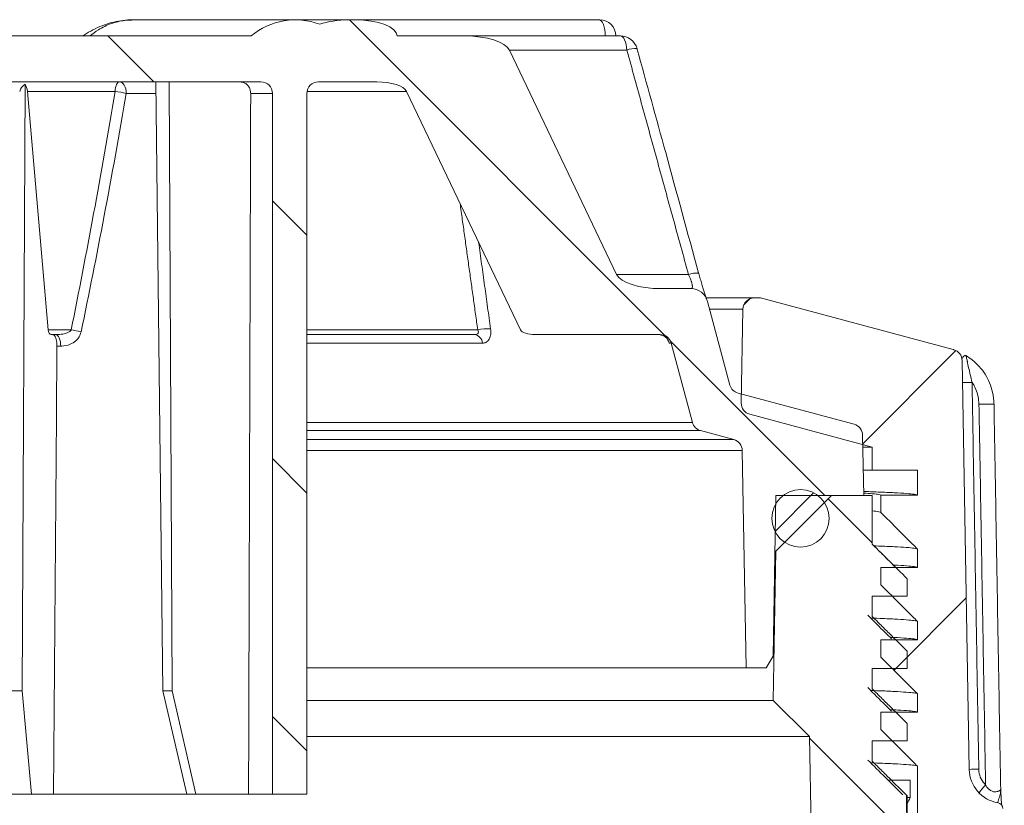
# Model space of a CAD drawing. Units: millimetres. Extents: x 73 to 942, y -950 to 203.
# Drawn here: x 674 to 759, y 9 to 77 of the extents above; entities that cross this region are included whole.
import ezdxf

# ---------------------------------------------------------------- set-up
doc = ezdxf.new("R2010")
doc.units = ezdxf.units.MM
pattern_1 = [(135, (-31.378, -1029.817), (-11.22532, -11.22532), [])]
pattern_2 = [(45, (-31.378, -1029.817), (-11.22532, 11.22532), [])]

msp = doc.modelspace()

# ---------------------------------------------------------------- hatches: boundary and pattern name
at = {"linetype": 'Continuous', "lineweight": 0}
h = msp.add_hatch(dxfattribs=at)
h.set_pattern_fill('ANSI31', scale=5, angle=90, style=0)
h.set_pattern_definition(pattern_1)
edge = h.paths.add_edge_path(flags=0)
edge.add_ellipse((702.319, 76.003), major_axis=(-3.679, 0), ratio=0.380546, start_angle=270, end_angle=313.59469)
edge.add_arc((697.665, 71.403), 6, 69.33423, 129.94451)
edge.add_line((693.813, 76.003), (669.665, 76.003))
edge.add_arc((663.165, 103.795), 28.542, 256.83611, 283.16389, ccw=False)
edge.add_line((656.665, 76.003), (632.517, 76.003))
edge.add_arc((628.665, 71.403), 6, 50.05549, 110.66577)
edge.add_ellipse((624.011, 76.003), major_axis=(-3.679, 0), ratio=0.380546, start_angle=226.40531, end_angle=270)
edge.add_line((624.011, 77.403), (623.485, 77.403))
edge.add_ellipse((623.485, 76.003), major_axis=(3.679, 0), ratio=0.380546, start_angle=90, end_angle=180)
edge.add_line((619.806, 76.003), (613.899, 76.003))
edge.add_ellipse((613.899, 74.503), major_axis=(3.942, 0), ratio=0.380546, start_angle=90, end_angle=169.69515)
edge.add_line((610.021, 74.771), (600.686, 55.235))
edge.add_ellipse((596.808, 55.503), major_axis=(-3.942, 0), ratio=0.380546, start_angle=90, end_angle=169.69515, ccw=False)
edge.add_line((596.808, 54.003), (594.213, 54.003))
edge.add_arc((594.213, 52.503), 1.5, 90, 165)
edge.add_line((592.765, 52.891), (590.815, 45.614))
edge.add_arc((589.849, 45.873), 1, 285, 345, ccw=False)
edge.add_line((590.107, 44.907), (579.998, 42.198))
edge.add_arc((580.257, 41.232), 1, 105, 179)
edge.add_line((579.257, 41.25), (579.165, 36.003))
edge.add_line((579.165, 36.003), (586.803, 36.003))
edge.add_line((586.803, 36.003), (587.048, 22.003))
edge.add_line((587.048, 22.003), (587.648, 21.003))
edge.add_line((587.648, 21.003), (589.415, 21.003))
edge.add_line((589.415, 21.003), (589.745, 39.919))
edge.add_arc((590.745, 39.901), 1, 105, 179, ccw=False)
edge.add_line((590.486, 40.867), (593.373, 41.641))
edge.add_arc((593.115, 42.607), 1, 285, 345)
edge.add_line((594.081, 42.348), (595.933, 49.262))
edge.add_arc((596.899, 49.003), 1, 90, 165, ccw=False)
edge.add_line((596.899, 50.003), (607.774, 50.003))
edge.add_ellipse((607.774, 50.503), major_axis=(-1.314, 0), ratio=0.380546, start_angle=90, end_angle=169.69515)
edge.add_line((609.066, 50.414), (618.989, 71.182))
edge.add_ellipse((621.575, 71.003), major_axis=(-2.628, 0), ratio=0.380546, start_angle=270, end_angle=349.69515, ccw=False)
edge.add_line((621.575, 72.003), (626.665, 72.003))
edge.add_arc((626.665, 71.003), 1, 0, 90, ccw=False)
edge.add_line((627.665, 71.003), (627.665, 10.003))
edge.add_line((627.665, 10.003), (630.665, 10.003))
edge.add_line((630.665, 10.003), (631.198, 71.012))
edge.add_arc((632.198, 71.003), 1, 90, 179.5, ccw=False)
edge.add_line((632.198, 72.003), (656.006, 72.003))
edge.add_arc((656.006, 70.003), 2, 78.0385, 90, ccw=False)
edge.add_arc((663.165, 103.795), 32.542, 258.0385, 281.9615)
edge.add_arc((670.324, 70.003), 2, 90, 101.9615, ccw=False)
edge.add_line((670.324, 72.003), (694.665, 72.003))
edge.add_arc((694.665, 71.003), 1, 0, 90, ccw=False)
edge.add_line((695.665, 71.003), (695.665, 10.003))
edge.add_line((695.665, 10.003), (698.665, 10.003))
edge.add_line((698.665, 10.003), (698.665, 71.003))
edge.add_arc((699.665, 71.003), 1, 90, 180, ccw=False)
edge.add_line((699.665, 72.003), (704.756, 72.003))
edge.add_ellipse((704.756, 71.003), major_axis=(-2.628, 0), ratio=0.380546, start_angle=190.30485, end_angle=270, ccw=False)
edge.add_line((707.341, 71.182), (717.264, 50.414))
edge.add_ellipse((718.557, 50.503), major_axis=(1.314, 0), ratio=0.380546, start_angle=190.30485, end_angle=270)
edge.add_line((718.557, 50.003), (729.431, 50.003))
edge.add_arc((729.431, 49.003), 1, 15, 90, ccw=False)
edge.add_line((730.397, 49.262), (732.25, 42.348))
edge.add_arc((733.216, 42.607), 1, 195, 255)
edge.add_line((732.957, 41.641), (735.844, 40.867))
edge.add_arc((735.585, 39.901), 1, 1, 75, ccw=False)
edge.add_line((736.585, 39.919), (736.915, 21.003))
edge.add_line((736.915, 21.003), (738.682, 21.003))
edge.add_line((738.682, 21.003), (739.283, 22.003))
edge.add_line((739.283, 22.003), (739.527, 36.003))
edge.add_line((739.527, 36.003), (747.165, 36.003))
edge.add_line((747.165, 36.003), (747.074, 41.25))
edge.add_arc((746.074, 41.232), 1, 1, 75)
edge.add_line((746.333, 42.198), (736.223, 44.907))
edge.add_arc((736.482, 45.873), 1, 195, 255, ccw=False)
edge.add_line((735.516, 45.614), (733.566, 52.891))
edge.add_arc((732.117, 52.503), 1.5, 15, 90)
edge.add_line((732.117, 54.003), (729.522, 54.003))
edge.add_ellipse((729.522, 55.503), major_axis=(-3.942, 0), ratio=0.380546, start_angle=10.30485, end_angle=90, ccw=False)
edge.add_line((725.644, 55.235), (716.31, 74.771))
edge.add_ellipse((712.432, 74.503), major_axis=(3.942, 0), ratio=0.380546, start_angle=10.30485, end_angle=90)
edge.add_line((712.432, 76.003), (706.524, 76.003))
edge.add_ellipse((702.845, 76.003), major_axis=(3.679, 0), ratio=0.380546, start_angle=0, end_angle=90)
edge.add_line((702.845, 77.403), (702.319, 77.403))
h = msp.add_hatch(dxfattribs=at)
h.set_pattern_fill('ANSI31', scale=5, style=0)
h.set_pattern_definition(pattern_2)
edge = h.paths.add_edge_path(flags=0)
edge.add_line((759.415, 1.203), (759.283, 8.759))
edge.add_arc((758.783, 8.75), 0.5, 1, 80.46251)
edge.add_arc((759.363, 12.202), 3, 181, 260.46251, ccw=False)
edge.add_line((756.364, 12.149), (755.742, 47.743))
edge.add_arc((754.743, 47.726), 1, 1, 74.44001)
edge.add_arc((753.67, 43.872), 5, 74.44001, 75)
edge.add_line((754.964, 48.702), (738.165, 53.203))
edge.add_line((738.165, 53.203), (737.648, 53.203))
edge.add_arc((737.648, 52.203), 1, 90, 179)
edge.add_line((736.648, 52.221), (736.505, 44.045))
edge.add_arc((737.505, 44.028), 1, 179, 255)
edge.add_line((737.246, 43.062), (747.915, 40.203))
edge.add_line((747.915, 40.203), (747.915, 38.203))
edge.add_line((747.915, 38.203), (751.865, 38.203))
edge.add_line((751.865, 38.203), (751.865, 36.018))
edge.add_line((751.865, 36.018), (748.665, 36.018))
edge.add_line((748.665, 36.018), (748.665, 34.518))
edge.add_line((748.665, 34.518), (751.865, 31.318))
edge.add_line((751.865, 31.318), (751.865, 29.718))
edge.add_line((751.865, 29.718), (748.665, 29.718))
edge.add_line((748.665, 29.718), (748.665, 28.218))
edge.add_line((748.665, 28.218), (751.865, 25.018))
edge.add_line((751.865, 25.018), (751.865, 23.418))
edge.add_line((751.865, 23.418), (748.665, 23.418))
edge.add_line((748.665, 23.418), (748.665, 21.918))
edge.add_line((748.665, 21.918), (751.865, 18.718))
edge.add_line((751.865, 18.718), (751.865, 17.118))
edge.add_line((751.865, 17.118), (748.665, 17.118))
edge.add_line((748.665, 17.118), (748.665, 15.618))
edge.add_line((748.665, 15.618), (751.865, 12.418))
edge.add_line((751.865, 12.418), (751.865, 4.803))
edge.add_line((751.865, 4.803), (752.565, 4.803))
edge.add_line((752.565, 4.803), (752.565, 1.203))
edge.add_line((752.565, 1.203), (759.415, 1.203))
h = msp.add_hatch(dxfattribs=at)
h.set_pattern_fill('ANSI31', scale=5, style=0)
h.set_pattern_definition(pattern_2)
edge = h.paths.add_edge_path(flags=0)
edge.add_arc((741.665, 34.003), 2.5, 0, 360)
h = msp.add_hatch(dxfattribs=at)
h.set_pattern_fill('ANSI31', scale=5, angle=90, style=0)
h.set_pattern_definition(pattern_1)
edge = h.paths.add_edge_path(flags=0)
edge.add_line((744.365, 36.003), (739.515, 31.153))
edge.add_line((739.515, 31.153), (739.288, 18.16))
edge.add_line((739.288, 18.16), (742.446, 15.003))
edge.add_line((742.446, 15.003), (742.665, 2.434))
edge.add_line((742.665, 2.434), (749.102, -4.003))
edge.add_line((749.102, -4.003), (749.765, -41.997))
edge.add_line((749.765, -41.997), (752.197, -41.997))
edge.add_line((752.197, -41.997), (752.965, -39.997))
edge.add_line((752.965, -39.997), (753.559, -5.997))
edge.add_line((753.559, -5.997), (757.165, -5.997))
edge.add_line((757.165, -5.997), (757.165, 1.203))
edge.add_line((757.165, 1.203), (750.315, 1.203))
edge.add_line((750.315, 1.203), (750.315, 2.042))
edge.add_spline(control_points=[(750.315, 2.042), (750.494, 2.043), (750.673, 2.044), (750.851, 2.045)], knot_values=[0.002584, 0.002584, 0.002584, 0.002584, 0.00312, 0.00312, 0.00312, 0.00312], weights=[1, 1, 1, 1], degree=3, periodic=0)
edge.add_spline(control_points=[(750.851, 2.045), (750.85, 2.233), (750.849, 2.42), (750.848, 2.608), (750.847, 2.795), (750.846, 2.983), (750.845, 3.17), (750.844, 3.295), (750.843, 3.42), (750.842, 3.545)], knot_values=[0, 0, 0, 0, 0.000563, 0.000563, 0.000563, 0.001125, 0.001125, 0.001125, 0.0015, 0.0015, 0.0015, 0.0015], weights=[1, 1, 1, 1, 1, 1, 1, 1, 1, 1], degree=3, periodic=0)
edge.add_spline(control_points=[(750.842, 3.545), (750.667, 3.719), (750.491, 3.893), (750.315, 4.067)], knot_values=[0.000042, 0.000042, 0.000042, 0.000042, 0.000784, 0.000784, 0.000784, 0.000784], weights=[1, 1, 1, 1], degree=3, periodic=0)
edge.add_line((750.315, 4.067), (750.315, 5.003))
edge.add_line((750.315, 5.003), (749.37, 5.003))
edge.add_spline(control_points=[(749.37, 5.003), (749.337, 5.036), (749.304, 5.068), (749.271, 5.1), (749.002, 5.367), (748.733, 5.634), (748.463, 5.9), (748.281, 6.081), (748.098, 6.262), (747.915, 6.443)], knot_values=[0.002114, 0.002114, 0.002114, 0.002114, 0.002252, 0.002252, 0.002252, 0.003389, 0.003389, 0.003389, 0.004161, 0.004161, 0.004161, 0.004161], weights=[1, 1, 1, 1, 1, 1, 1, 1, 1, 1], degree=3, periodic=0)
edge.add_line((747.915, 6.443), (747.915, 8.329))
edge.add_spline(control_points=[(747.915, 8.329), (748.393, 8.331), (748.871, 8.334), (749.349, 8.336), (749.618, 8.338), (749.888, 8.339), (750.157, 8.341), (750.426, 8.342), (750.696, 8.344), (750.965, 8.345)], knot_values=[0.000074, 0.000074, 0.000074, 0.000074, 0.001508, 0.001508, 0.001508, 0.002316, 0.002316, 0.002316, 0.003124, 0.003124, 0.003124, 0.003124], weights=[1, 1, 1, 1, 1, 1, 1, 1, 1, 1], degree=3, periodic=0)
edge.add_spline(control_points=[(750.965, 8.345), (750.964, 8.47), (750.964, 8.595), (750.963, 8.72), (750.962, 8.845), (750.962, 8.97), (750.961, 9.095), (750.96, 9.345), (750.958, 9.595), (750.957, 9.845)], knot_values=[0, 0, 0, 0, 0.000375, 0.000375, 0.000375, 0.00075, 0.00075, 0.00075, 0.0015, 0.0015, 0.0015, 0.0015], weights=[1, 1, 1, 1, 1, 1, 1, 1, 1, 1], degree=3, periodic=0)
edge.add_spline(control_points=[(750.957, 9.845), (750.432, 10.364), (749.908, 10.883), (749.384, 11.401), (749.114, 11.668), (748.845, 11.934), (748.575, 12.201), (748.355, 12.419), (748.135, 12.636), (747.915, 12.854)], knot_values=[0.000042, 0.000042, 0.000042, 0.000042, 0.002254, 0.002254, 0.002254, 0.003391, 0.003391, 0.003391, 0.00432, 0.00432, 0.00432, 0.00432], weights=[1, 1, 1, 1, 1, 1, 1, 1, 1, 1], degree=3, periodic=0)
edge.add_line((747.915, 12.854), (747.915, 14.629))
edge.add_spline(control_points=[(747.915, 14.629), (748.393, 14.631), (748.871, 14.634), (749.349, 14.636), (749.618, 14.638), (749.887, 14.639), (750.157, 14.641), (750.426, 14.642), (750.695, 14.644), (750.965, 14.645)], knot_values=[0.000074, 0.000074, 0.000074, 0.000074, 0.001508, 0.001508, 0.001508, 0.002316, 0.002316, 0.002316, 0.003124, 0.003124, 0.003124, 0.003124], weights=[1, 1, 1, 1, 1, 1, 1, 1, 1, 1], degree=3, periodic=0)
edge.add_spline(control_points=[(750.965, 14.645), (750.964, 14.77), (750.963, 14.895), (750.963, 15.02), (750.962, 15.145), (750.961, 15.27), (750.961, 15.395), (750.959, 15.645), (750.958, 15.895), (750.956, 16.145)], knot_values=[0, 0, 0, 0, 0.000375, 0.000375, 0.000375, 0.00075, 0.00075, 0.00075, 0.0015, 0.0015, 0.0015, 0.0015], weights=[1, 1, 1, 1, 1, 1, 1, 1, 1, 1], degree=3, periodic=0)
edge.add_spline(control_points=[(750.956, 16.145), (750.432, 16.664), (749.908, 17.183), (749.384, 17.701), (749.114, 17.968), (748.845, 18.234), (748.575, 18.501), (748.355, 18.718), (748.135, 18.936), (747.915, 19.154)], knot_values=[0.000042, 0.000042, 0.000042, 0.000042, 0.002254, 0.002254, 0.002254, 0.003391, 0.003391, 0.003391, 0.00432, 0.00432, 0.00432, 0.00432], weights=[1, 1, 1, 1, 1, 1, 1, 1, 1, 1], degree=3, periodic=0)
edge.add_line((747.915, 19.154), (747.915, 20.929))
edge.add_spline(control_points=[(747.915, 20.929), (748.393, 20.931), (748.871, 20.934), (749.348, 20.936), (749.618, 20.938), (749.887, 20.939), (750.157, 20.941), (750.426, 20.942), (750.695, 20.944), (750.965, 20.945)], knot_values=[0.000074, 0.000074, 0.000074, 0.000074, 0.001508, 0.001508, 0.001508, 0.002316, 0.002316, 0.002316, 0.003124, 0.003124, 0.003124, 0.003124], weights=[1, 1, 1, 1, 1, 1, 1, 1, 1, 1], degree=3, periodic=0)
edge.add_spline(control_points=[(750.965, 20.945), (750.964, 21.07), (750.963, 21.195), (750.962, 21.32), (750.962, 21.445), (750.961, 21.57), (750.96, 21.695), (750.959, 21.945), (750.958, 22.195), (750.956, 22.445)], knot_values=[0, 0, 0, 0, 0.000375, 0.000375, 0.000375, 0.00075, 0.00075, 0.00075, 0.0015, 0.0015, 0.0015, 0.0015], weights=[1, 1, 1, 1, 1, 1, 1, 1, 1, 1], degree=3, periodic=0)
edge.add_spline(control_points=[(750.956, 22.445), (750.432, 22.964), (749.908, 23.483), (749.383, 24.001), (749.114, 24.268), (748.844, 24.534), (748.575, 24.801), (748.355, 25.018), (748.135, 25.236), (747.915, 25.453)], knot_values=[0.000042, 0.000042, 0.000042, 0.000042, 0.002254, 0.002254, 0.002254, 0.003391, 0.003391, 0.003391, 0.004319, 0.004319, 0.004319, 0.004319], weights=[1, 1, 1, 1, 1, 1, 1, 1, 1, 1], degree=3, periodic=0)
edge.add_line((747.915, 25.453), (747.915, 27.229))
edge.add_spline(control_points=[(747.915, 27.229), (748.393, 27.231), (748.871, 27.234), (749.349, 27.236), (749.618, 27.238), (749.887, 27.239), (750.157, 27.241), (750.426, 27.242), (750.695, 27.244), (750.965, 27.245)], knot_values=[0.000074, 0.000074, 0.000074, 0.000074, 0.001508, 0.001508, 0.001508, 0.002316, 0.002316, 0.002316, 0.003124, 0.003124, 0.003124, 0.003124], weights=[1, 1, 1, 1, 1, 1, 1, 1, 1, 1], degree=3, periodic=0)
edge.add_spline(control_points=[(750.965, 27.245), (750.964, 27.37), (750.963, 27.495), (750.963, 27.62), (750.962, 27.745), (750.961, 27.87), (750.961, 27.995), (750.959, 28.245), (750.958, 28.495), (750.956, 28.745)], knot_values=[0, 0, 0, 0, 0.000375, 0.000375, 0.000375, 0.00075, 0.00075, 0.00075, 0.0015, 0.0015, 0.0015, 0.0015], weights=[1, 1, 1, 1, 1, 1, 1, 1, 1, 1], degree=3, periodic=0)
edge.add_spline(control_points=[(750.956, 28.745), (750.432, 29.264), (749.908, 29.783), (749.383, 30.301), (749.114, 30.568), (748.844, 30.834), (748.575, 31.101), (748.355, 31.318), (748.135, 31.536), (747.915, 31.753)], knot_values=[0.000042, 0.000042, 0.000042, 0.000042, 0.002254, 0.002254, 0.002254, 0.003391, 0.003391, 0.003391, 0.00432, 0.00432, 0.00432, 0.00432], weights=[1, 1, 1, 1, 1, 1, 1, 1, 1, 1], degree=3, periodic=0)
edge.add_line((747.915, 31.753), (747.915, 36.003))
edge.add_line((747.915, 36.003), (744.365, 36.003))

# ---------------------------------------------------------------- linework, layer by layer
at = {"color": 7, "linetype": 'Continuous', "lineweight": 15}
for p, q in [((686.105, 77.403), (683.445, 77.403)), ((686.27, 77.403), (686.105, 77.403)), ((689.828, 77.403), (686.27, 77.403)), ((689.96, 77.403), (689.828, 77.403)), ((692.778, 77.403), (689.96, 77.403)), ((692.881, 77.403), (692.778, 77.403)), ((695.031, 77.403), (692.881, 77.403)), ((695.107, 77.403), (695.031, 77.403)), ((696.611, 77.403), (695.107, 77.403)), ((696.66, 77.403), (696.611, 77.403)), ((697.495, 77.403), (696.66, 77.403)), ((697.515, 77.403), (697.495, 77.403)), ((697.665, 77.403), (697.515, 77.403)), ((697.665, 77.403), (702.319, 77.403)), ((702.845, 77.403), (702.319, 77.403)), ((702.845, 77.403), (724.121, 77.403)), ((724.121, 77.403), (724.183, 77.403)), ((669.665, 76.003), (693.813, 76.003)), ((706.524, 76.003), (712.432, 76.003)), ((712.432, 76.003), (725.975, 76.003)), ((716.31, 74.771), (725.644, 55.235)), ((726.537, 74.771), (716.31, 74.771)), ((670.324, 72.003), (694.665, 72.003)), ((674.125, 71.793), (673.877, 19.003)), ((685.501, 72.003), (686.105, 19.003)), ((686.674, 72.003), (686.926, 19.003)), ((699.665, 72.003), (704.756, 72.003)), ((681.954, 71.182), (674.32, 71.182)), ((674.32, 71.182), (676.138, 50.414)), ((685.513, 71.003), (682.937, 71.003)), ((695.665, 71.003), (693.77, 71.003)), ((695.665, 10.003), (695.665, 71.003)), ((698.665, 10.003), (698.665, 71.003)), ((707.341, 71.182), (698.681, 71.182)), ((707.341, 71.182), (717.264, 50.414)), ((725.644, 55.235), (731.905, 55.235)), ((729.522, 54.003), (732.117, 54.003)), ((733.452, 53.203), (737.648, 53.203)), ((738.165, 53.203), (737.648, 53.203)), ((738.165, 53.203), (754.964, 48.702)), ((733.566, 52.891), (735.516, 45.614)), ((736.648, 52.221), (733.746, 52.221)), ((736.505, 44.045), (736.648, 52.221)), ((676.138, 50.414), (678.133, 50.414)), ((676.79, 50.003), (676.401, 50.003)), ((698.665, 50.414), (713.549, 50.414)), ((713.241, 50.003), (698.665, 50.003)), ((729.431, 50.003), (718.557, 50.003)), ((677.223, 49.003), (676.898, 49.003)), ((698.665, 49.262), (713.971, 49.262)), ((730.248, 49.262), (730.397, 49.262)), ((732.25, 42.348), (730.397, 49.262)), ((756.364, 12.149), (755.742, 47.743)), ((736.223, 44.907), (746.333, 42.198)), ((758.515, 43.96), (758.518, 43.959)), ((737.246, 43.062), (747.915, 40.203)), ((698.665, 42.348), (732.25, 42.348)), ((698.665, 41.641), (732.957, 41.641)), ((735.844, 40.867), (732.957, 41.641)), ((747.074, 41.25), (747.165, 36.003)), ((698.665, 40.867), (735.844, 40.867)), ((698.665, 39.919), (736.585, 39.919)), ((736.915, 21.003), (736.585, 39.919)), ((747.092, 40.203), (747.915, 40.203)), ((747.915, 40.203), (747.915, 38.203)), ((747.127, 38.203), (747.915, 38.203)), ((747.915, 38.203), (751.865, 38.203)), ((751.865, 38.203), (751.865, 36.018)), ((739.527, 36.003), (739.283, 22.003)), ((739.515, 31.153), (744.365, 36.003)), ((747.165, 36.003), (739.527, 36.003)), ((744.365, 36.003), (747.915, 36.003)), ((747.915, 36.003), (747.915, 31.753)), ((748.665, 34.518), (748.665, 36.018)), ((739.288, 18.16), (739.515, 31.153)), ((739.442, 31.153), (739.515, 31.153)), ((751.865, 31.318), (751.865, 29.718)), ((748.665, 28.218), (748.665, 29.718)), ((747.915, 27.229), (747.915, 25.453)), ((751.865, 25.018), (751.865, 23.418)), ((748.665, 21.918), (748.665, 23.418)), ((739.283, 22.003), (738.682, 21.003)), ((698.665, 21.003), (736.915, 21.003)), ((738.682, 21.003), (736.915, 21.003)), ((747.915, 20.929), (747.915, 19.154)), ((671.886, 19.003), (673.877, 19.003)), ((673.877, 19.003), (674.671, 10.003)), ((686.105, 19.003), (686.926, 19.003)), ((686.105, 19.003), (688.216, 10.003)), ((686.926, 19.003), (688.977, 10.003)), ((698.665, 18.16), (739.288, 18.16)), ((742.446, 15.003), (739.288, 18.16)), ((751.865, 18.718), (751.865, 17.118)), ((748.665, 15.618), (748.665, 17.118)), ((698.665, 15.003), (742.446, 15.003)), ((742.665, 2.434), (742.446, 15.003)), ((747.915, 14.629), (747.915, 12.854)), ((751.865, 12.418), (751.865, 4.803)), ((751.217, 11.203), (749.304, 11.203)), ((751.217, 11.203), (751.217, 9.703)), ((672.825, 10.003), (674.671, 10.003)), ((674.671, 10.003), (676.589, 10.003)), ((688.216, 10.003), (676.589, 10.003)), ((688.216, 10.003), (688.977, 10.003)), ((688.977, 10.003), (693.586, 10.003)), ((695.665, 10.003), (693.586, 10.003)), ((695.665, 10.003), (698.665, 10.003)), ((751.217, 9.703), (750.893, 9.703))]:
    msp.add_line(p, q, dxfattribs=at)
at = {"color": 7, "linetype": 'Continuous', "lineweight": 15, "flags": 128}
for points in [[(724.654, 76.003), (724.643, 76.276), (724.613, 76.539), (724.564, 76.781), (724.498, 76.993), (724.417, 77.167), (724.325, 77.296), (724.225, 77.376), (724.121, 77.403)], [(726.537, 74.771), (726.511, 75.023), (726.468, 75.258), (726.411, 75.471), (726.341, 75.655), (726.26, 75.804), (726.17, 75.913), (726.074, 75.98), (725.975, 76.003)], [(681.954, 71.182), (681.971, 71.349), (681.999, 71.507), (682.038, 71.648), (682.084, 71.771), (682.139, 71.87), (682.199, 71.943), (682.262, 71.988), (682.328, 72.003)], [(682.937, 71.003), (682.925, 71.198), (682.89, 71.386), (682.834, 71.559), (682.758, 71.71), (682.666, 71.835), (682.561, 71.927), (682.447, 71.984), (682.328, 72.003)], [(677.223, 49.003), (677.215, 49.198), (677.19, 49.386), (677.15, 49.559), (677.096, 49.71), (677.031, 49.835), (676.956, 49.927), (676.875, 49.984), (676.79, 50.003)], [(729.284, 50.003), (729.447, 49.99), (729.539, 49.97)]]:
    msp.add_lwpolyline(points, dxfattribs=at)
at = {"color": 7, "linetype": 'Continuous', "lineweight": 15}
msp.add_circle((741.665, 34.003), 2.5, dxfattribs=at)
for centre, radius, start, end in [((697.665, 71.403), 6, 69.33423, 129.94451), ((724.183, 76.003), 1.4, 0, 90), ((725.975, 74.503), 1.5, 15.4485, 90), ((727.294, 72.715), 2.192, 86.68748, 110.2218), ((694.665, 71.003), 1, 0, 90), ((699.665, 71.003), 1, 90, 180), ((681.157, 64.014), 7.212, 75.7126, 83.65491), ((732.659, 53.135), 2.231, 86.62799, 109.75781), ((732.117, 52.503), 1.5, 15, 90), ((737.648, 52.203), 1, 90, 179), ((676.834, 41.996), 8.517, 75.30823, 81.22962), ((713.147, 49.181), 0.828, 5.63889, 83.48471), ((714.342, 47.183), 3.326, 84.39052, 103.78862), ((729.431, 49.003), 1, 15, 90), ((729.283, 49.004), 0.999, 14.93827, 75.11171), ((753.67, 43.872), 5, 74.44001, 75), ((754.743, 47.726), 1, 1, 74.44001), ((736.482, 45.873), 1, 195, 255), ((758.93, -95.957), 141.82, 90.93866, 91.27429), ((737.505, 44.028), 1, 179, 255), ((755.222, 176.662), 132.743, 270.85841, 271.42285), ((733.216, 42.607), 1, 195, 255), ((746.074, 41.232), 1, 1, 75), ((735.585, 39.901), 1, 1, 75), ((759.539, -130.902), 143.088, 90.93971, 91.27156), ((759.363, 12.202), 3, 181, 260.46251), ((760.21, 8.148), 3.576, 132.67106, 146.80964), ((758.783, 8.75), 0.5, 1, 80.46251)]:
    msp.add_arc(centre, radius, start, end, dxfattribs=at)
for centre, major_axis, ratio, start_param, end_param in [((702.319, 76.003), (-3.679, 0), 0.380546, 4.712389, 5.47326), ((702.845, 76.003), (3.679, 0), 0.380546, 0, 1.570796), ((712.432, 74.503), (3.942, 0), 0.380546, 0.179853, 1.570796), ((674.935, 71.003), (1.305, -0.021), 0.765961, 2.252019, 2.982897), ((673.783, 71.003), (0.016, 1), 0.544116, 4.901065, 5.631942), ((704.756, 71.003), (-2.628, 0), 0.380546, 3.321446, 4.712389), ((662.791, 158.231), (12.333, 173.238), 0.167314, 4.052593, 4.197872), ((663.165, 158.052), (12.748, 173.236), 0.17257, 4.053381, 4.19866), ((663.165, -104.586), (12.369, 3724.131), 0.00807, 4.74319, 4.759582), ((729.522, 55.503), (-3.942, 0), 0.380546, 0.179853, 1.570796), ((676.407, 50.503), (0.008, 0.5), 0.544116, 1.759472, 3.150415), ((718.557, 50.503), (1.314, 0), 0.380546, 3.321446, 4.712389), ((663.165, -104.586), (29.998, 3724.131), 0.003358, 4.74319, 4.753669), ((663.165, 95.203), (-87.016, 87.016), 0.19771, 3.191702, 3.215827)]:
    msp.add_ellipse(centre, major_axis=major_axis, ratio=ratio, start_param=start_param, end_param=end_param, dxfattribs=at)
for points, knots in [([(683.468, 77.402), (683.465, 77.403), (683.194, 77.419), (682.649, 77.363), (681.836, 77.228), (681.022, 76.987), (680.221, 76.646), (679.595, 76.313), (679.259, 76.066), (679.163, 75.995)], [0, 0, 0, 0, 0.002113, 0.179004, 0.358258, 0.543309, 0.732373, 0.923102, 1, 1, 1, 1]), ([(683.423, 77.383), (683.288, 77.388), (683.071, 77.395), (682.467, 77.321), (681.606, 77.112), (680.59, 76.632), (680.003, 76.187), (679.76, 76.003)], [0, 0, 0, 0, 0.105537, 0.169403, 0.469462, 0.780711, 1, 1, 1, 1]), ([(732.781, 55.36), (731.829, 58.855), (730.055, 65.372), (728.252, 71.883), (727.415, 74.901)], [0, 0, 0, 0, 0.536321, 1, 1, 1, 1]), ([(693.77, 71.003), (693.76, 71.115), (693.74, 71.34), (693.581, 71.64), (693.347, 71.866), (693.087, 71.986), (692.915, 71.998), (692.847, 72.003)], [0, 0, 0, 0, 0.214431, 0.428857, 0.643433, 0.858254, 1, 1, 1, 1]), ([(732.109, 54.003), (732.155, 54.016), (732.235, 54.038), (732.25, 54.193), (732.23, 54.367), (732.193, 54.513), (732.108, 54.769), (732.019, 54.991), (731.929, 55.183), (731.905, 55.235)], [0, 0, 0, 0, 0.259895, 0.445037, 0.501155, 0.676266, 0.715382, 0.922932, 1, 1, 1, 1]), ([(733.473, 53.118), (733.473, 53.12), (733.471, 53.125), (733.441, 53.207), (733.385, 53.368), (733.3, 53.628), (733.192, 53.973), (733.067, 54.384), (732.934, 54.844), (732.835, 55.193), (732.784, 55.383), (732.778, 55.407)], [0, 0, 0, 0, 0.055855, 0.151257, 0.274144, 0.411028, 0.552631, 0.693684, 0.835595, 0.979663, 1, 1, 1, 1]), ([(676.898, 49.003), (676.895, 49.115), (676.888, 49.34), (676.824, 49.64), (676.728, 49.866), (676.621, 49.986), (676.549, 49.998), (676.521, 50.003)], [0, 0, 0, 0, 0.214499, 0.428993, 0.643607, 0.858409, 1, 1, 1, 1]), ([(676.79, 50.003), (676.998, 50.011), (677.34, 50.025), (677.751, 50.13), (677.982, 50.245), (678.092, 50.341), (678.123, 50.396), (678.133, 50.414)], [0, 0, 0, 0, 0.428763, 0.705059, 0.869576, 0.958547, 1, 1, 1, 1]), ([(678.994, 50.235), (678.947, 50.088), (678.853, 49.795), (678.516, 49.412), (678.003, 49.102), (677.529, 49.007), (677.252, 49.003), (677.223, 49.003)], [0, 0, 0, 0, 0.184412, 0.369584, 0.632464, 0.961618, 1, 1, 1, 1]), ([(713.241, 50.003), (713.271, 50.004), (713.357, 50.007), (713.452, 50.032), (713.532, 50.081), (713.569, 50.121), (713.599, 50.187), (713.604, 50.244), (713.59, 50.328), (713.566, 50.377), (713.549, 50.414)], [0, 0, 0, 0, 0.125186, 0.362538, 0.422388, 0.570379, 0.621278, 0.776018, 0.833474, 1, 1, 1, 1]), ([(714.667, 50.494), (714.678, 50.342), (714.7, 50.037), (714.594, 49.655), (714.396, 49.388), (714.171, 49.274), (714.02, 49.265), (713.971, 49.262)], [0, 0, 0, 0, 0.224121, 0.449394, 0.669858, 0.893116, 1, 1, 1, 1]), ([(729.537, 49.964), (729.592, 49.949), (729.716, 49.915), (729.875, 49.814), (730.004, 49.698), (730.08, 49.6), (730.114, 49.545), (730.126, 49.523), (730.124, 49.526), (730.124, 49.527)], [0, 0, 0, 0, 0.174969, 0.39134, 0.577405, 0.730584, 0.840841, 0.947278, 1, 1, 1, 1]), ([(730.248, 49.262), (730.233, 49.273), (730.206, 49.293), (730.143, 49.453), (730.116, 49.523)], [0, 0, 0, 0, 0.562695, 1, 1, 1, 1]), ([(756.069, 48.178), (756.068, 48.178), (756.058, 48.187), (756.009, 48.207), (755.899, 48.133), (755.745, 47.986), (755.726, 47.892), (755.722, 47.874)], [0, 0, 0, 0, 0.0047093, 0.1116559, 0.476582, 0.9017145, 1, 1, 1, 1]), ([(756.069, 48.178), (756.256, 48.057), (756.679, 47.783), (757.25, 47.236), (757.763, 46.564), (758.149, 45.811), (758.44, 44.941), (758.488, 44.309), (758.515, 43.96)], [0, 0, 0, 0, 0.131711, 0.297516, 0.46332, 0.628765, 0.794209, 1, 1, 1, 1]), ([(756.069, 48.178), (756.072, 48.176), (756.08, 48.169), (756.098, 48.095), (756.133, 47.938), (756.162, 47.795), (756.224, 47.498), (756.308, 47.104), (756.455, 46.49), (756.555, 46.061), (756.606, 45.843)], [0, 0, 0, 0, 0.060135, 0.188533, 0.212999, 0.368631, 0.387741, 0.575403, 0.784425, 1, 1, 1, 1]), ([(757.21, 43.933), (757.191, 44.178), (757.14, 44.814), (756.865, 45.453), (756.628, 45.811), (756.606, 45.843)], [0, 0, 0, 0, 0.362276, 0.942826, 1, 1, 1, 1]), ([(751.865, 36.018), (751.827, 36.041), (751.752, 36.087), (751.147, 36.154), (750.188, 36.22), (748.891, 36.284), (747.734, 36.324), (747.159, 36.345)], [0, 0, 0, 0, 0.2035833, 0.4058169, 0.6062766, 0.8045612, 1, 1, 1, 1]), ([(748.665, 36.018), (748.627, 36.041), (748.55, 36.086), (748.031, 36.15), (747.43, 36.19), (747.162, 36.208)], [0, 0, 0, 0, 0.357971, 0.713568, 1, 1, 1, 1]), ([(748.665, 36.018), (748.995, 36.018), (749.655, 36.018), (750.722, 36.018), (751.459, 36.018), (751.865, 36.018)], [0, 0, 0, 0, 0.309413, 0.618826, 1, 1, 1, 1]), ([(748.665, 34.518), (748.634, 34.541), (748.571, 34.586), (748.133, 34.631), (747.915, 34.654)], [0, 0, 0, 0, 0.502823, 1, 1, 1, 1]), ([(751.865, 31.318), (751.563, 31.619), (750.953, 32.23), (750.114, 33.069), (749.349, 33.833), (748.893, 34.289), (748.665, 34.518)], [0, 0, 0, 0, 0.282992, 0.572422, 0.786211, 1, 1, 1, 1]), ([(749.967, 29.729), (749.771, 29.924), (749.087, 30.6), (748.403, 31.277), (747.915, 31.759)], [0, 0, 0, 0, 0.287161, 1, 1, 1, 1]), ([(747.915, 31.753), (748.135, 31.536), (748.625, 31.052), (749.638, 30.049), (750.432, 29.264), (750.956, 28.745)], [0, 0, 0, 0, 0.216973, 0.482808, 1, 1, 1, 1]), ([(748.065, 31.611), (748.32, 31.602), (749.149, 31.572), (750.18, 31.52), (751.149, 31.454), (751.751, 31.386), (751.827, 31.341), (751.865, 31.318)], [0, 0, 0, 0, 0.098739, 0.320856, 0.545408, 0.771948, 1, 1, 1, 1]), ([(748.665, 29.718), (748.995, 29.718), (749.655, 29.718), (750.722, 29.718), (751.459, 29.718), (751.865, 29.718)], [0, 0, 0, 0, 0.309413, 0.618826, 1, 1, 1, 1]), ([(751.865, 29.718), (751.829, 29.741), (751.756, 29.787), (751.128, 29.854), (750.465, 29.904), (749.883, 29.932), (749.757, 29.938)], [0, 0, 0, 0, 0.3076, 0.61316, 0.91604, 1, 1, 1, 1]), ([(750.956, 28.745), (750.958, 28.495), (750.96, 28.12), (750.963, 27.62), (750.964, 27.37), (750.965, 27.245)], [0, 0, 0, 0, 0.5, 0.75, 1, 1, 1, 1]), ([(751.865, 25.018), (751.563, 25.319), (750.953, 25.93), (750.114, 26.769), (749.349, 27.533), (748.893, 27.989), (748.665, 28.218)], [0, 0, 0, 0, 0.282992, 0.572422, 0.786211, 1, 1, 1, 1]), ([(750.965, 27.245), (750.695, 27.244), (750.157, 27.241), (749.14, 27.235), (748.393, 27.231), (747.915, 27.229)], [0, 0, 0, 0, 0.26497, 0.52994, 1, 1, 1, 1]), ([(749.597, 23.513), (749.416, 23.693), (748.727, 24.377), (748.039, 25.061), (747.531, 25.566)], [0, 0, 0, 0, 0.2624875, 1, 1, 1, 1]), ([(747.777, 25.322), (748.133, 25.309), (749.067, 25.276), (750.183, 25.22), (751.148, 25.154), (751.751, 25.087), (751.827, 25.041), (751.865, 25.018)], [0, 0, 0, 0, 0.131972, 0.345898, 0.562171, 0.780357, 1, 1, 1, 1]), ([(747.915, 25.453), (748.135, 25.236), (748.624, 24.752), (749.638, 23.749), (750.432, 22.964), (750.956, 22.445)], [0, 0, 0, 0, 0.216949, 0.482793, 1, 1, 1, 1]), ([(748.665, 23.418), (748.995, 23.418), (749.655, 23.418), (750.722, 23.418), (751.459, 23.418), (751.865, 23.418)], [0, 0, 0, 0, 0.309413, 0.618826, 1, 1, 1, 1]), ([(751.865, 23.418), (751.828, 23.441), (751.755, 23.487), (751.134, 23.554), (750.383, 23.609), (749.689, 23.641), (749.457, 23.652)], [0, 0, 0, 0, 0.287944, 0.573978, 0.857504, 1, 1, 1, 1]), ([(750.956, 22.445), (750.958, 22.195), (750.96, 21.82), (750.962, 21.32), (750.964, 21.07), (750.965, 20.945)], [0, 0, 0, 0, 0.5, 0.75, 1, 1, 1, 1]), ([(751.865, 18.718), (751.563, 19.019), (750.953, 19.63), (750.114, 20.469), (749.349, 21.233), (748.893, 21.689), (748.665, 21.918)], [0, 0, 0, 0, 0.282992, 0.572422, 0.786211, 1, 1, 1, 1]), ([(750.965, 20.945), (750.695, 20.944), (750.157, 20.941), (749.14, 20.935), (748.393, 20.931), (747.915, 20.929)], [0, 0, 0, 0, 0.2649788, 0.5299576, 1, 1, 1, 1]), ([(749.596, 17.214), (749.415, 17.393), (748.727, 18.077), (748.038, 18.761), (747.531, 19.266)], [0, 0, 0, 0, 0.262477, 1, 1, 1, 1]), ([(747.776, 19.022), (748.133, 19.009), (749.066, 18.976), (750.183, 18.92), (751.148, 18.854), (751.751, 18.787), (751.827, 18.741), (751.865, 18.718)], [0, 0, 0, 0, 0.132011, 0.345927, 0.562191, 0.780367, 1, 1, 1, 1]), ([(747.915, 19.154), (748.135, 18.936), (748.625, 18.452), (749.638, 17.449), (750.432, 16.664), (750.956, 16.145)], [0, 0, 0, 0, 0.217, 0.482826, 1, 1, 1, 1]), ([(751.865, 17.118), (751.828, 17.141), (751.755, 17.187), (751.134, 17.254), (750.383, 17.309), (749.689, 17.341), (749.457, 17.352)], [0, 0, 0, 0, 0.287922, 0.573934, 0.857438, 1, 1, 1, 1]), ([(748.665, 17.118), (748.995, 17.118), (749.655, 17.118), (750.722, 17.118), (751.459, 17.118), (751.865, 17.118)], [0, 0, 0, 0, 0.309413, 0.618826, 1, 1, 1, 1]), ([(751.865, 12.418), (751.563, 12.719), (750.953, 13.33), (750.114, 14.169), (749.349, 14.933), (748.893, 15.389), (748.665, 15.618)], [0, 0, 0, 0, 0.282992, 0.572422, 0.786211, 1, 1, 1, 1]), ([(750.956, 16.145), (750.958, 15.895), (750.96, 15.52), (750.963, 15.02), (750.964, 14.77), (750.965, 14.645)], [0, 0, 0, 0, 0.5, 0.75, 1, 1, 1, 1]), ([(750.965, 14.645), (750.695, 14.644), (750.157, 14.641), (749.14, 14.635), (748.393, 14.631), (747.915, 14.629)], [0, 0, 0, 0, 0.264961, 0.529922, 1, 1, 1, 1]), ([(750.577, 9.939), (750.069, 10.443), (749.054, 11.452), (748.038, 12.461), (747.53, 12.966)], [0, 0, 0, 0, 0.5, 1, 1, 1, 1]), ([(747.776, 12.722), (748.132, 12.709), (749.066, 12.676), (750.183, 12.62), (751.148, 12.554), (751.751, 12.487), (751.827, 12.441), (751.865, 12.418)], [0, 0, 0, 0, 0.1320574, 0.3459624, 0.5622139, 0.7803789, 1, 1, 1, 1]), ([(747.915, 12.854), (748.135, 12.636), (748.625, 12.152), (749.639, 11.149), (750.432, 10.364), (750.957, 9.845)], [0, 0, 0, 0, 0.217077, 0.482876, 1, 1, 1, 1]), ([(757.192, 12.167), (757.196, 12.099), (757.21, 11.809), (757.355, 11.296), (757.642, 10.951), (757.786, 10.778)], [0, 0, 0, 0, 0.131324, 0.565688, 1, 1, 1, 1]), ([(757.786, 10.778), (757.837, 10.701), (757.947, 10.536), (758.115, 10.382), (758.297, 10.266), (758.426, 10.216), (758.617, 10.183), (758.76, 10.198), (758.942, 10.26), (759.076, 10.354), (759.086, 10.375), (759.09, 10.385)], [0, 0, 0, 0, 0.115629, 0.247066, 0.28655, 0.402471, 0.437566, 0.589129, 0.65179, 0.849805, 1, 1, 1, 1]), ([(758.833, 9.275), (758.84, 9.282), (758.863, 9.305), (758.928, 9.541), (759.039, 9.88), (759.096, 10.151), (759.106, 10.292), (759.102, 10.359), (759.098, 10.393), (759.098, 10.394)], [0, 0, 0, 0, 0.095814, 0.303971, 0.649254, 0.821499, 0.908786, 0.996551, 1, 1, 1, 1]), ([(759.184, 9.045), (759.184, 9.046), (759.178, 9.095), (759.165, 9.269), (759.145, 9.576), (759.123, 9.984), (759.106, 10.267), (759.098, 10.417)], [0, 0, 0, 0, 0.004539, 0.2079223, 0.4401538, 0.7024055, 1, 1, 1, 1]), ([(750.957, 9.845), (750.958, 9.595), (750.96, 9.22), (750.963, 8.72), (750.964, 8.47), (750.965, 8.345)], [0, 0, 0, 0, 0.5, 0.75, 1, 1, 1, 1])]:
    msp.add_open_spline(points, degree=3, knots=knots, dxfattribs=at)
for points, degree in [([(731.905, 55.235), (726.537, 74.771)], 1), ([(713.549, 50.414), (712.011, 61.407)], 1), ([(713.628, 58.023), (714.667, 50.494)], 1), ([(756.606, 45.843), (757.192, 12.167)], 1), ([(757.786, 10.778), (757.21, 43.933)], 1), ([(759.1, 10.385), (758.518, 43.959)], 1), ([(759.09, 10.385), (759.098, 10.394)], 1), ([(750.857, 9.884), (750.957, 9.845)], 1), ([(750.899, 8.384), (750.898, 8.634), (750.896, 9.134), (750.893, 9.634), (750.892, 9.884)], 3)]:
    msp.add_open_spline(points, degree=degree, dxfattribs=at)

doc.saveas('drawing.dxf')
